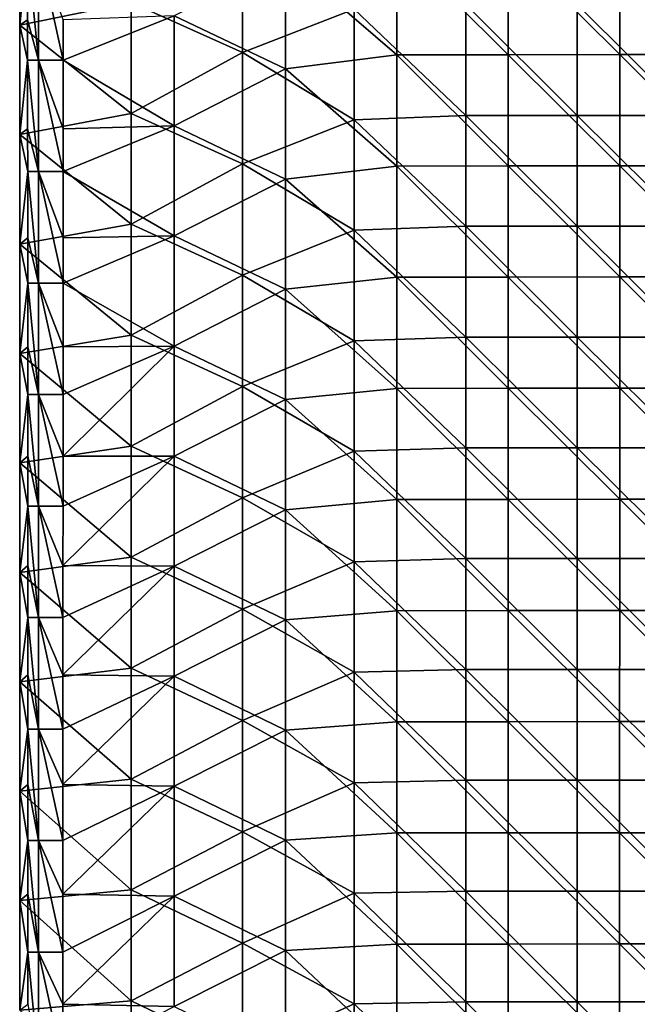
# Model space of a CAD drawing. Units: millimetres. Extents: x -92 to 92, y -92 to 92.
# Drawn here: x -92 to -76, y 18 to 44 of the extents above; entities that cross this region are included whole.
import ezdxf

# ---------------------------------------------------------------- set-up
doc = ezdxf.new("R2010")
doc.units = ezdxf.units.MM
doc.header["$LTSCALE"] = 33.366463
for name, color, linetype in [('1', 7, 'CONTINUOUS'), ('15', 7, 'CONTINUOUS'), ('2', 7, 'CONTINUOUS'), ('6', 7, 'CONTINUOUS')]:
    doc.layers.add(name, color=color, linetype=linetype)

msp = doc.modelspace()

# ---------------------------------------------------------------- linework, layer by layer
at = {"layer": '1', "linetype": 'Continuous'}
for points in [[(-92.5, 44.204, 64), (-92.5, 47.151, 64), (-89.5, 44.818, 64), (-92.5, 44.204, 64)], [(-86.497, 43.468, 64), (-89.5, 44.818, 64), (-86.497, 46.466, 64), (-86.497, 43.468, 64)], [(-83.494, 44.631, 64), (-86.497, 43.468, 64), (-86.497, 46.466, 64), (-83.494, 44.631, 64)], [(-89.5, 41.83, 64), (-92.5, 44.204, 64), (-89.5, 44.818, 64), (-89.5, 41.83, 64)], [(-89.5, 41.83, 64), (-89.5, 44.818, 64), (-86.497, 43.468, 64), (-89.5, 41.83, 64)], [(-83.494, 44.631, 64), (-83.494, 41.656, 64), (-86.497, 43.468, 64), (-83.494, 44.631, 64)], [(-80.491, 41.774, 64), (-83.494, 44.631, 64), (-80.491, 44.758, 64), (-80.491, 41.774, 64)], [(-83.494, 41.656, 64), (-83.494, 44.631, 64), (-80.491, 41.774, 64), (-83.494, 41.656, 64)], [(-80.491, 41.774, 64), (-80.491, 44.758, 64), (-77.488, 41.774, 64), (-80.491, 41.774, 64)], [(-77.488, 41.774, 64), (-80.491, 44.758, 64), (-77.488, 44.758, 64), (-77.488, 41.774, 64)], [(-77.488, 41.774, 64), (-77.488, 44.758, 64), (-74.485, 41.774, 64), (-77.488, 41.774, 64)], [(-74.485, 41.774, 64), (-77.488, 44.758, 64), (-74.485, 44.758, 64), (-74.485, 41.774, 64)], [(-92.5, 41.257, 64), (-92.5, 44.204, 64), (-89.5, 41.83, 64), (-92.5, 41.257, 64)], [(-86.497, 40.471, 64), (-89.5, 41.83, 64), (-86.497, 43.468, 64), (-86.497, 40.471, 64)], [(-83.494, 41.656, 64), (-86.497, 40.471, 64), (-86.497, 43.468, 64), (-83.494, 41.656, 64)], [(-89.5, 38.842, 64), (-92.5, 41.257, 64), (-89.5, 41.83, 64), (-89.5, 38.842, 64)], [(-89.5, 38.842, 64), (-89.5, 41.83, 64), (-86.497, 40.471, 64), (-89.5, 38.842, 64)], [(-83.494, 41.656, 64), (-83.494, 38.68, 64), (-86.497, 40.471, 64), (-83.494, 41.656, 64)], [(-80.491, 38.79, 64), (-83.494, 41.656, 64), (-80.491, 41.774, 64), (-80.491, 38.79, 64)], [(-83.494, 38.68, 64), (-83.494, 41.656, 64), (-80.491, 38.79, 64), (-83.494, 38.68, 64)], [(-80.491, 38.79, 64), (-80.491, 41.774, 64), (-77.488, 38.79, 64), (-80.491, 38.79, 64)], [(-77.488, 38.79, 64), (-80.491, 41.774, 64), (-77.488, 41.774, 64), (-77.488, 38.79, 64)], [(-77.488, 38.79, 64), (-77.488, 41.774, 64), (-74.485, 38.79, 64), (-77.488, 38.79, 64)], [(-74.485, 38.79, 64), (-77.488, 41.774, 64), (-74.485, 41.774, 64), (-74.485, 38.79, 64)], [(-92.5, 38.31, 64), (-92.5, 41.257, 64), (-89.5, 38.842, 64), (-92.5, 38.31, 64)], [(-86.497, 37.473, 64), (-89.5, 38.842, 64), (-86.497, 40.471, 64), (-86.497, 37.473, 64)], [(-83.494, 38.68, 64), (-86.497, 37.473, 64), (-86.497, 40.471, 64), (-83.494, 38.68, 64)], [(-89.5, 35.854, 64), (-92.5, 38.31, 64), (-89.5, 38.842, 64), (-89.5, 35.854, 64)], [(-89.5, 35.854, 64), (-89.5, 38.842, 64), (-86.497, 37.473, 64), (-89.5, 35.854, 64)], [(-80.491, 35.806, 64), (-83.494, 38.68, 64), (-80.491, 38.79, 64), (-80.491, 35.806, 64)], [(-80.491, 35.806, 64), (-80.491, 38.79, 64), (-77.488, 35.806, 64), (-80.491, 35.806, 64)], [(-77.488, 35.806, 64), (-80.491, 38.79, 64), (-77.488, 38.79, 64), (-77.488, 35.806, 64)], [(-77.488, 35.806, 64), (-77.488, 38.79, 64), (-74.485, 35.806, 64), (-77.488, 35.806, 64)], [(-74.485, 35.806, 64), (-77.488, 38.79, 64), (-74.485, 38.79, 64), (-74.485, 35.806, 64)], [(-83.494, 38.68, 64), (-83.494, 35.705, 64), (-86.497, 37.473, 64), (-83.494, 38.68, 64)], [(-83.494, 35.705, 64), (-83.494, 38.68, 64), (-80.491, 35.806, 64), (-83.494, 35.705, 64)], [(-92.5, 35.363, 64), (-92.5, 38.31, 64), (-89.5, 35.854, 64), (-92.5, 35.363, 64)], [(-86.497, 34.475, 64), (-89.5, 35.854, 64), (-86.497, 37.473, 64), (-86.497, 34.475, 64)], [(-83.494, 35.705, 64), (-86.497, 34.475, 64), (-86.497, 37.473, 64), (-83.494, 35.705, 64)], [(-89.5, 32.866, 64), (-92.5, 35.363, 64), (-89.5, 35.854, 64), (-89.5, 32.866, 64)], [(-89.5, 32.866, 64), (-89.5, 35.854, 64), (-86.497, 34.475, 64), (-89.5, 32.866, 64)], [(-80.491, 32.823, 64), (-83.494, 35.705, 64), (-80.491, 35.806, 64), (-80.491, 32.823, 64)], [(-80.491, 32.823, 64), (-80.491, 35.806, 64), (-77.488, 32.823, 64), (-80.491, 32.823, 64)], [(-77.488, 32.823, 64), (-80.491, 35.806, 64), (-77.488, 35.806, 64), (-77.488, 32.823, 64)], [(-77.488, 32.823, 64), (-77.488, 35.806, 64), (-74.485, 32.823, 64), (-77.488, 32.823, 64)], [(-74.485, 32.823, 64), (-77.488, 35.806, 64), (-74.485, 35.806, 64), (-74.485, 32.823, 64)], [(-83.494, 35.705, 64), (-83.494, 32.729, 64), (-86.497, 34.475, 64), (-83.494, 35.705, 64)], [(-83.494, 32.729, 64), (-83.494, 35.705, 64), (-80.491, 32.823, 64), (-83.494, 32.729, 64)], [(-92.5, 32.416, 64), (-92.5, 35.363, 64), (-89.5, 32.866, 64), (-92.5, 32.416, 64)], [(-86.497, 31.477, 64), (-89.5, 32.866, 64), (-86.497, 34.475, 64), (-86.497, 31.477, 64)], [(-83.494, 32.729, 64), (-86.497, 31.477, 64), (-86.497, 34.475, 64), (-83.494, 32.729, 64)], [(-89.5, 29.878, 64), (-92.5, 32.416, 64), (-89.5, 32.866, 64), (-89.5, 29.878, 64)], [(-89.5, 29.878, 64), (-89.5, 32.866, 64), (-86.497, 31.477, 64), (-89.5, 29.878, 64)], [(-83.494, 32.729, 64), (-83.494, 29.754, 64), (-86.497, 31.477, 64), (-83.494, 32.729, 64)], [(-80.491, 29.839, 64), (-83.494, 32.729, 64), (-80.491, 32.823, 64), (-80.491, 29.839, 64)], [(-83.494, 29.754, 64), (-83.494, 32.729, 64), (-80.491, 29.839, 64), (-83.494, 29.754, 64)], [(-80.491, 29.839, 64), (-80.491, 32.823, 64), (-77.488, 29.839, 64), (-80.491, 29.839, 64)], [(-77.488, 29.839, 64), (-80.491, 32.823, 64), (-77.488, 32.823, 64), (-77.488, 29.839, 64)], [(-77.488, 29.839, 64), (-77.488, 32.823, 64), (-74.485, 29.839, 64), (-77.488, 29.839, 64)], [(-74.485, 29.839, 64), (-77.488, 32.823, 64), (-74.485, 32.823, 64), (-74.485, 29.839, 64)], [(-92.5, 29.469, 64), (-92.5, 32.416, 64), (-89.5, 29.878, 64), (-92.5, 29.469, 64)], [(-86.497, 28.479, 64), (-89.5, 29.878, 64), (-86.497, 31.477, 64), (-86.497, 28.479, 64)], [(-83.494, 29.754, 64), (-86.497, 28.479, 64), (-86.497, 31.477, 64), (-83.494, 29.754, 64)], [(-89.5, 26.891, 64), (-92.5, 29.469, 64), (-89.5, 29.878, 64), (-89.5, 26.891, 64)], [(-89.5, 26.891, 64), (-89.5, 29.878, 64), (-86.497, 28.479, 64), (-89.5, 26.891, 64)], [(-83.494, 29.754, 64), (-83.494, 26.779, 64), (-86.497, 28.479, 64), (-83.494, 29.754, 64)], [(-80.491, 26.855, 64), (-83.494, 29.754, 64), (-80.491, 29.839, 64), (-80.491, 26.855, 64)], [(-83.494, 26.779, 64), (-83.494, 29.754, 64), (-80.491, 26.855, 64), (-83.494, 26.779, 64)], [(-80.491, 26.855, 64), (-80.491, 29.839, 64), (-77.488, 26.855, 64), (-80.491, 26.855, 64)], [(-77.488, 26.855, 64), (-80.491, 29.839, 64), (-77.488, 29.839, 64), (-77.488, 26.855, 64)], [(-77.488, 26.855, 64), (-77.488, 29.839, 64), (-74.485, 26.855, 64), (-77.488, 26.855, 64)], [(-74.485, 26.855, 64), (-77.488, 29.839, 64), (-74.485, 29.839, 64), (-74.485, 26.855, 64)], [(-92.5, 26.522, 64), (-92.5, 29.469, 64), (-89.5, 26.891, 64), (-92.5, 26.522, 64)], [(-86.497, 25.481, 64), (-89.5, 26.891, 64), (-86.497, 28.479, 64), (-86.497, 25.481, 64)], [(-83.494, 26.779, 64), (-86.497, 25.481, 64), (-86.497, 28.479, 64), (-83.494, 26.779, 64)], [(-89.5, 23.903, 64), (-92.5, 26.522, 64), (-89.5, 26.891, 64), (-89.5, 23.903, 64)], [(-89.5, 23.903, 64), (-89.5, 26.891, 64), (-86.497, 25.481, 64), (-89.5, 23.903, 64)], [(-80.491, 23.871, 64), (-83.494, 26.779, 64), (-80.491, 26.855, 64), (-80.491, 23.871, 64)], [(-80.491, 23.871, 64), (-80.491, 26.855, 64), (-77.488, 23.871, 64), (-80.491, 23.871, 64)], [(-77.488, 23.871, 64), (-80.491, 26.855, 64), (-77.488, 26.855, 64), (-77.488, 23.871, 64)], [(-77.488, 23.871, 64), (-77.488, 26.855, 64), (-74.485, 23.871, 64), (-77.488, 23.871, 64)], [(-74.485, 23.871, 64), (-77.488, 26.855, 64), (-74.485, 26.855, 64), (-74.485, 23.871, 64)], [(-92.5, 23.575, 64), (-92.5, 26.522, 64), (-89.5, 23.903, 64), (-92.5, 23.575, 64)], [(-83.494, 26.779, 64), (-83.494, 23.803, 64), (-86.497, 25.481, 64), (-83.494, 26.779, 64)], [(-83.494, 23.803, 64), (-83.494, 26.779, 64), (-80.491, 23.871, 64), (-83.494, 23.803, 64)], [(-86.497, 22.484, 64), (-89.5, 23.903, 64), (-86.497, 25.481, 64), (-86.497, 22.484, 64)], [(-83.494, 23.803, 64), (-86.497, 22.484, 64), (-86.497, 25.481, 64), (-83.494, 23.803, 64)], [(-89.5, 20.915, 64), (-92.5, 23.575, 64), (-89.5, 23.903, 64), (-89.5, 20.915, 64)], [(-89.5, 20.915, 64), (-89.5, 23.903, 64), (-86.497, 22.484, 64), (-89.5, 20.915, 64)], [(-80.491, 20.887, 64), (-83.494, 23.803, 64), (-80.491, 23.871, 64), (-80.491, 20.887, 64)], [(-80.491, 20.887, 64), (-80.491, 23.871, 64), (-77.488, 20.887, 64), (-80.491, 20.887, 64)], [(-77.488, 20.887, 64), (-80.491, 23.871, 64), (-77.488, 23.871, 64), (-77.488, 20.887, 64)], [(-77.488, 20.887, 64), (-77.488, 23.871, 64), (-74.485, 20.887, 64), (-77.488, 20.887, 64)], [(-74.485, 20.887, 64), (-77.488, 23.871, 64), (-74.485, 23.871, 64), (-74.485, 20.887, 64)], [(-83.494, 23.803, 64), (-83.494, 20.828, 64), (-86.497, 22.484, 64), (-83.494, 23.803, 64)], [(-83.494, 20.828, 64), (-83.494, 23.803, 64), (-80.491, 20.887, 64), (-83.494, 20.828, 64)], [(-92.5, 20.628, 64), (-92.5, 23.575, 64), (-89.5, 20.915, 64), (-92.5, 20.628, 64)], [(-86.497, 19.486, 64), (-89.5, 20.915, 64), (-86.497, 22.484, 64), (-86.497, 19.486, 64)], [(-83.494, 20.828, 64), (-86.497, 19.486, 64), (-86.497, 22.484, 64), (-83.494, 20.828, 64)], [(-89.5, 17.927, 64), (-92.5, 20.628, 64), (-89.5, 20.915, 64), (-89.5, 17.927, 64)], [(-89.5, 17.927, 64), (-89.5, 20.915, 64), (-86.497, 19.486, 64), (-89.5, 17.927, 64)], [(-83.494, 20.828, 64), (-83.494, 17.852, 64), (-86.497, 19.486, 64), (-83.494, 20.828, 64)], [(-80.491, 17.903, 64), (-83.494, 20.828, 64), (-80.491, 20.887, 64), (-80.491, 17.903, 64)], [(-83.494, 17.852, 64), (-83.494, 20.828, 64), (-80.491, 17.903, 64), (-83.494, 17.852, 64)], [(-80.491, 17.903, 64), (-80.491, 20.887, 64), (-77.488, 17.903, 64), (-80.491, 17.903, 64)], [(-77.488, 17.903, 64), (-80.491, 20.887, 64), (-77.488, 20.887, 64), (-77.488, 17.903, 64)], [(-77.488, 17.903, 64), (-77.488, 20.887, 64), (-74.485, 17.903, 64), (-77.488, 17.903, 64)], [(-74.485, 17.903, 64), (-77.488, 20.887, 64), (-74.485, 20.887, 64), (-74.485, 17.903, 64)], [(-92.5, 17.682, 64), (-92.5, 20.628, 64), (-89.5, 17.927, 64), (-92.5, 17.682, 64)], [(-86.497, 16.488, 64), (-89.5, 17.927, 64), (-86.497, 19.486, 64), (-86.497, 16.488, 64)], [(-83.494, 17.852, 64), (-86.497, 16.488, 64), (-86.497, 19.486, 64), (-83.494, 17.852, 64)], [(-89.5, 14.939, 64), (-92.5, 17.682, 64), (-89.5, 17.927, 64), (-89.5, 14.939, 64)], [(-89.5, 14.939, 64), (-89.5, 17.927, 64), (-86.497, 16.488, 64), (-89.5, 14.939, 64)], [(-83.494, 17.852, 64), (-83.494, 14.877, 64), (-86.497, 16.488, 64), (-83.494, 17.852, 64)], [(-80.491, 14.919, 64), (-83.494, 17.852, 64), (-80.491, 17.903, 64), (-80.491, 14.919, 64)], [(-83.494, 14.877, 64), (-83.494, 17.852, 64), (-80.491, 14.919, 64), (-83.494, 14.877, 64)], [(-80.491, 14.919, 64), (-80.491, 17.903, 64), (-77.488, 14.919, 64), (-80.491, 14.919, 64)], [(-77.488, 14.919, 64), (-80.491, 17.903, 64), (-77.488, 17.903, 64), (-77.488, 14.919, 64)], [(-77.488, 14.919, 64), (-77.488, 17.903, 64), (-74.485, 14.919, 64), (-77.488, 14.919, 64)], [(-74.485, 14.919, 64), (-77.488, 17.903, 64), (-74.485, 17.903, 64), (-74.485, 14.919, 64)]]:
    msp.add_3dface(points, dxfattribs=at)
at = {"layer": '15', "linetype": 'Continuous'}
for points in [[(-92.286, 46.268, 68.09), (-92.286, 44.352, 68.091), (-91.99, 43.265, 68.75), (-92.286, 46.268, 68.09)], [(-91.99, 46.268, 68.749), (-92.286, 46.268, 68.09), (-91.99, 43.265, 68.75), (-91.99, 46.268, 68.749)], [(-91.329, 43.266, 69.038), (-91.328, 44.352, 69.038), (-91.99, 46.268, 68.749), (-91.329, 43.266, 69.038)], [(-91.329, 43.266, 69.038), (-91.99, 46.268, 68.749), (-91.99, 43.265, 68.75), (-91.329, 43.266, 69.038)], [(-92.286, 44.352, 68.091), (-92.286, 43.265, 68.091), (-91.99, 43.265, 68.75), (-92.286, 44.352, 68.091)], [(-92.286, 43.265, 68.091), (-92.286, 41.417, 68.092), (-91.991, 40.262, 68.751), (-92.286, 43.265, 68.091)], [(-91.99, 43.265, 68.75), (-92.286, 43.265, 68.091), (-91.991, 40.262, 68.751), (-91.99, 43.265, 68.75)], [(-91.33, 40.263, 69.04), (-91.99, 43.265, 68.75), (-91.991, 40.262, 68.751), (-91.33, 40.263, 69.04)], [(-91.33, 41.417, 69.039), (-91.329, 43.266, 69.038), (-91.99, 43.265, 68.75), (-91.33, 41.417, 69.039)], [(-91.33, 40.263, 69.04), (-91.33, 41.417, 69.039), (-91.99, 43.265, 68.75), (-91.33, 40.263, 69.04)], [(-92.286, 41.417, 68.092), (-92.285, 40.262, 68.093), (-91.991, 40.262, 68.751), (-92.286, 41.417, 68.092)], [(-92.285, 40.262, 68.093), (-92.285, 38.48, 68.094), (-91.991, 37.259, 68.752), (-92.285, 40.262, 68.093)], [(-91.991, 40.262, 68.751), (-92.285, 40.262, 68.093), (-91.991, 37.259, 68.752), (-91.991, 40.262, 68.751)], [(-91.331, 38.48, 69.04), (-91.33, 40.263, 69.04), (-91.991, 40.262, 68.751), (-91.331, 38.48, 69.04)], [(-91.332, 37.26, 69.041), (-91.331, 38.48, 69.04), (-91.991, 40.262, 68.751), (-91.332, 37.26, 69.041)], [(-91.332, 37.26, 69.041), (-91.991, 40.262, 68.751), (-91.991, 37.259, 68.752), (-91.332, 37.26, 69.041)], [(-92.285, 38.48, 68.094), (-92.285, 37.259, 68.094), (-91.991, 37.259, 68.752), (-92.285, 38.48, 68.094)], [(-92.285, 37.259, 68.094), (-92.285, 35.54, 68.095), (-91.992, 34.256, 68.752), (-92.285, 37.259, 68.094)], [(-91.991, 37.259, 68.752), (-92.285, 37.259, 68.094), (-91.992, 34.256, 68.752), (-91.991, 37.259, 68.752)], [(-91.333, 34.257, 69.042), (-91.991, 37.259, 68.752), (-91.992, 34.256, 68.752), (-91.333, 34.257, 69.042)], [(-91.332, 35.541, 69.042), (-91.332, 37.26, 69.041), (-91.991, 37.259, 68.752), (-91.332, 35.541, 69.042)], [(-91.333, 34.257, 69.042), (-91.332, 35.541, 69.042), (-91.991, 37.259, 68.752), (-91.333, 34.257, 69.042)], [(-92.285, 35.54, 68.095), (-92.285, 34.256, 68.096), (-91.992, 34.256, 68.752), (-92.285, 35.54, 68.095)], [(-92.285, 34.256, 68.096), (-92.285, 32.599, 68.096), (-91.992, 31.253, 68.753), (-92.285, 34.256, 68.096)], [(-91.992, 34.256, 68.752), (-92.285, 34.256, 68.096), (-91.992, 31.253, 68.753), (-91.992, 34.256, 68.752)], [(-91.334, 32.599, 69.043), (-91.333, 34.257, 69.042), (-91.992, 34.256, 68.752), (-91.334, 32.599, 69.043)], [(-91.334, 31.254, 69.043), (-91.334, 32.599, 69.043), (-91.992, 34.256, 68.752), (-91.334, 31.254, 69.043)], [(-91.334, 31.254, 69.043), (-91.992, 34.256, 68.752), (-91.992, 31.253, 68.753), (-91.334, 31.254, 69.043)], [(-92.285, 32.599, 68.096), (-92.285, 31.253, 68.097), (-91.992, 31.253, 68.753), (-92.285, 32.599, 68.096)], [(-92.285, 31.253, 68.097), (-92.285, 29.655, 68.097), (-91.992, 28.25, 68.754), (-92.285, 31.253, 68.097)], [(-91.992, 31.253, 68.753), (-92.285, 31.253, 68.097), (-91.992, 28.25, 68.754), (-91.992, 31.253, 68.753)], [(-91.335, 29.655, 69.044), (-91.334, 31.254, 69.043), (-91.992, 31.253, 68.753), (-91.335, 29.655, 69.044)], [(-91.335, 28.251, 69.044), (-91.335, 29.655, 69.044), (-91.992, 31.253, 68.753), (-91.335, 28.251, 69.044)], [(-91.335, 28.251, 69.044), (-91.992, 31.253, 68.753), (-91.992, 28.25, 68.754), (-91.335, 28.251, 69.044)], [(-92.285, 29.655, 68.097), (-92.285, 28.251, 68.098), (-91.992, 28.25, 68.754), (-92.285, 29.655, 68.097)], [(-92.285, 28.251, 68.098), (-92.285, 26.709, 68.098), (-91.993, 25.247, 68.754), (-92.285, 28.251, 68.098)], [(-91.992, 28.25, 68.754), (-92.285, 28.251, 68.098), (-91.993, 25.247, 68.754), (-91.992, 28.25, 68.754)], [(-91.336, 25.248, 69.045), (-91.992, 28.25, 68.754), (-91.993, 25.247, 68.754), (-91.336, 25.248, 69.045)], [(-91.336, 26.709, 69.045), (-91.335, 28.251, 69.044), (-91.992, 28.25, 68.754), (-91.336, 26.709, 69.045)], [(-91.336, 25.248, 69.045), (-91.336, 26.709, 69.045), (-91.992, 28.25, 68.754), (-91.336, 25.248, 69.045)], [(-92.285, 26.709, 68.098), (-92.285, 25.248, 68.099), (-91.993, 25.247, 68.754), (-92.285, 26.709, 68.098)], [(-92.285, 25.248, 68.099), (-92.285, 23.757, 68.099), (-91.993, 22.244, 68.755), (-92.285, 25.248, 68.099)], [(-91.993, 25.247, 68.754), (-92.285, 25.248, 68.099), (-91.993, 22.244, 68.755), (-91.993, 25.247, 68.754)], [(-91.337, 23.757, 69.045), (-91.336, 25.248, 69.045), (-91.993, 25.247, 68.754), (-91.337, 23.757, 69.045)], [(-91.337, 22.245, 69.046), (-91.337, 23.757, 69.045), (-91.993, 25.247, 68.754), (-91.337, 22.245, 69.046)], [(-91.337, 22.245, 69.046), (-91.993, 25.247, 68.754), (-91.993, 22.244, 68.755), (-91.337, 22.245, 69.046)], [(-92.285, 23.757, 68.099), (-92.285, 22.245, 68.099), (-91.993, 22.244, 68.755), (-92.285, 23.757, 68.099)], [(-92.285, 22.245, 68.099), (-92.285, 20.799, 68.1), (-91.993, 19.241, 68.755), (-92.285, 22.245, 68.099)], [(-91.993, 22.244, 68.755), (-92.285, 22.245, 68.099), (-91.993, 19.241, 68.755), (-91.993, 22.244, 68.755)], [(-91.337, 20.799, 69.046), (-91.337, 22.245, 69.046), (-91.993, 22.244, 68.755), (-91.337, 20.799, 69.046)], [(-91.338, 19.242, 69.046), (-91.337, 20.799, 69.046), (-91.993, 22.244, 68.755), (-91.338, 19.242, 69.046)], [(-91.338, 19.242, 69.046), (-91.993, 22.244, 68.755), (-91.993, 19.241, 68.755), (-91.338, 19.242, 69.046)], [(-92.285, 20.799, 68.1), (-92.285, 19.242, 68.1), (-91.993, 19.241, 68.755), (-92.285, 20.799, 68.1)], [(-92.285, 19.242, 68.1), (-92.285, 17.836, 68.1), (-91.993, 16.238, 68.756), (-92.285, 19.242, 68.1)], [(-91.993, 19.241, 68.755), (-92.285, 19.242, 68.1), (-91.993, 16.238, 68.756), (-91.993, 19.241, 68.755)], [(-91.338, 17.837, 69.047), (-91.338, 19.242, 69.046), (-91.993, 19.241, 68.755), (-91.338, 17.837, 69.047)], [(-91.338, 16.239, 69.047), (-91.338, 17.837, 69.047), (-91.993, 19.241, 68.755), (-91.338, 16.239, 69.047)], [(-91.338, 16.239, 69.047), (-91.993, 19.241, 68.755), (-91.993, 16.238, 68.756), (-91.338, 16.239, 69.047)]]:
    msp.add_3dface(points, dxfattribs=at)
at = {"layer": '2', "linetype": 'Continuous'}
for points in [[(-92.5, 47.151, 64), (-92.5, 44.204, 64), (-92.286, 46.268, 68.09), (-92.5, 47.151, 64)], [(-92.286, 46.268, 68.09), (-92.5, 44.204, 64), (-92.286, 44.352, 68.091), (-92.286, 46.268, 68.09)], [(-92.286, 44.352, 68.091), (-92.5, 44.204, 64), (-92.286, 43.265, 68.091), (-92.286, 44.352, 68.091)], [(-92.5, 44.204, 64), (-92.5, 41.257, 64), (-92.286, 43.265, 68.091), (-92.5, 44.204, 64)], [(-92.286, 43.265, 68.091), (-92.5, 41.257, 64), (-92.286, 41.417, 68.092), (-92.286, 43.265, 68.091)], [(-92.286, 41.417, 68.092), (-92.5, 41.257, 64), (-92.285, 40.262, 68.093), (-92.286, 41.417, 68.092)], [(-92.5, 41.257, 64), (-92.5, 38.31, 64), (-92.285, 40.262, 68.093), (-92.5, 41.257, 64)], [(-92.285, 40.262, 68.093), (-92.5, 38.31, 64), (-92.285, 38.48, 68.094), (-92.285, 40.262, 68.093)], [(-92.285, 38.48, 68.094), (-92.5, 38.31, 64), (-92.285, 37.259, 68.094), (-92.285, 38.48, 68.094)], [(-92.5, 38.31, 64), (-92.5, 35.363, 64), (-92.285, 37.259, 68.094), (-92.5, 38.31, 64)], [(-92.285, 37.259, 68.094), (-92.5, 35.363, 64), (-92.285, 35.54, 68.095), (-92.285, 37.259, 68.094)], [(-92.285, 35.54, 68.095), (-92.5, 35.363, 64), (-92.285, 34.256, 68.096), (-92.285, 35.54, 68.095)], [(-92.5, 35.363, 64), (-92.5, 32.416, 64), (-92.285, 34.256, 68.096), (-92.5, 35.363, 64)], [(-92.285, 34.256, 68.096), (-92.5, 32.416, 64), (-92.285, 32.599, 68.096), (-92.285, 34.256, 68.096)], [(-92.285, 32.599, 68.096), (-92.5, 32.416, 64), (-92.285, 31.253, 68.097), (-92.285, 32.599, 68.096)], [(-92.5, 32.416, 64), (-92.5, 29.469, 64), (-92.285, 31.253, 68.097), (-92.5, 32.416, 64)], [(-92.285, 31.253, 68.097), (-92.5, 29.469, 64), (-92.285, 29.655, 68.097), (-92.285, 31.253, 68.097)], [(-92.285, 29.655, 68.097), (-92.5, 29.469, 64), (-92.285, 28.251, 68.098), (-92.285, 29.655, 68.097)], [(-92.5, 29.469, 64), (-92.5, 26.522, 64), (-92.285, 28.251, 68.098), (-92.5, 29.469, 64)], [(-92.285, 28.251, 68.098), (-92.5, 26.522, 64), (-92.285, 26.709, 68.098), (-92.285, 28.251, 68.098)], [(-92.285, 26.709, 68.098), (-92.5, 26.522, 64), (-92.285, 25.248, 68.099), (-92.285, 26.709, 68.098)], [(-92.5, 26.522, 64), (-92.5, 23.575, 64), (-92.285, 25.248, 68.099), (-92.5, 26.522, 64)], [(-92.285, 25.248, 68.099), (-92.5, 23.575, 64), (-92.285, 23.757, 68.099), (-92.285, 25.248, 68.099)], [(-92.285, 23.757, 68.099), (-92.5, 23.575, 64), (-92.285, 22.245, 68.099), (-92.285, 23.757, 68.099)], [(-92.5, 23.575, 64), (-92.5, 20.628, 64), (-92.285, 22.245, 68.099), (-92.5, 23.575, 64)], [(-92.285, 22.245, 68.099), (-92.5, 20.628, 64), (-92.285, 20.799, 68.1), (-92.285, 22.245, 68.099)], [(-92.285, 20.799, 68.1), (-92.5, 20.628, 64), (-92.285, 19.242, 68.1), (-92.285, 20.799, 68.1)], [(-92.5, 20.628, 64), (-92.5, 17.682, 64), (-92.285, 19.242, 68.1), (-92.5, 20.628, 64)], [(-92.285, 19.242, 68.1), (-92.5, 17.682, 64), (-92.285, 17.836, 68.1), (-92.285, 19.242, 68.1)]]:
    msp.add_3dface(points, dxfattribs=at)
at = {"layer": '6', "linetype": 'Continuous'}
for points in [[(-79.345, 46.403, 69.486), (-82.345, 46.396, 69.379), (-79.345, 43.41, 69.506), (-79.345, 46.403, 69.486)], [(-76.345, 46.405, 69.588), (-79.345, 46.403, 69.486), (-76.345, 43.411, 69.613), (-76.345, 46.405, 69.588)], [(-79.345, 46.403, 69.486), (-79.345, 43.41, 69.506), (-76.345, 43.411, 69.613), (-79.345, 46.403, 69.486)], [(-73.344, 46.406, 69.687), (-76.345, 46.405, 69.588), (-73.344, 43.413, 69.716), (-73.344, 46.406, 69.687)], [(-76.345, 46.405, 69.588), (-76.345, 43.411, 69.613), (-73.344, 43.413, 69.716), (-76.345, 46.405, 69.588)], [(-82.345, 43.403, 69.395), (-82.345, 46.396, 69.379), (-85.345, 45.993, 69.27), (-82.345, 43.403, 69.395)], [(-82.345, 46.396, 69.379), (-82.345, 43.403, 69.395), (-79.345, 43.41, 69.506), (-82.345, 46.396, 69.379)], [(-85.345, 45.993, 69.27), (-88.345, 44.454, 69.159), (-85.345, 43.026, 69.282), (-85.345, 45.993, 69.27)], [(-82.345, 43.403, 69.395), (-85.345, 45.993, 69.27), (-85.345, 43.026, 69.282), (-82.345, 43.403, 69.395)], [(-91.328, 44.352, 69.038), (-91.329, 43.266, 69.038), (-88.345, 44.454, 69.159), (-91.328, 44.352, 69.038)], [(-88.345, 44.454, 69.159), (-91.329, 43.266, 69.038), (-88.345, 41.49, 69.165), (-88.345, 44.454, 69.159)], [(-88.345, 44.454, 69.159), (-88.345, 41.49, 69.165), (-85.345, 43.026, 69.282), (-88.345, 44.454, 69.159)], [(-91.329, 43.266, 69.038), (-91.33, 41.417, 69.039), (-88.345, 41.49, 69.165), (-91.329, 43.266, 69.038)], [(-82.345, 40.41, 69.41), (-82.345, 43.403, 69.395), (-85.345, 43.026, 69.282), (-82.345, 40.41, 69.41)], [(-79.345, 43.41, 69.506), (-82.345, 43.403, 69.395), (-79.345, 40.416, 69.525), (-79.345, 43.41, 69.506)], [(-82.345, 43.403, 69.395), (-82.345, 40.41, 69.41), (-79.345, 40.416, 69.525), (-82.345, 43.403, 69.395)], [(-76.345, 43.411, 69.613), (-79.345, 43.41, 69.506), (-76.345, 40.417, 69.636), (-76.345, 43.411, 69.613)], [(-79.345, 43.41, 69.506), (-79.345, 40.416, 69.525), (-76.345, 40.417, 69.636), (-79.345, 43.41, 69.506)], [(-73.344, 43.413, 69.716), (-76.345, 43.411, 69.613), (-73.345, 40.419, 69.743), (-73.344, 43.413, 69.716)], [(-76.345, 43.411, 69.613), (-76.345, 40.417, 69.636), (-73.345, 40.419, 69.743), (-76.345, 43.411, 69.613)], [(-85.345, 43.026, 69.282), (-88.345, 41.49, 69.165), (-85.345, 40.058, 69.292), (-85.345, 43.026, 69.282)], [(-82.345, 40.41, 69.41), (-85.345, 43.026, 69.282), (-85.345, 40.058, 69.292), (-82.345, 40.41, 69.41)], [(-91.33, 41.417, 69.039), (-91.33, 40.263, 69.04), (-88.345, 41.49, 69.165), (-91.33, 41.417, 69.039)], [(-88.345, 41.49, 69.165), (-91.33, 40.263, 69.04), (-88.345, 38.527, 69.171), (-88.345, 41.49, 69.165)], [(-88.345, 41.49, 69.165), (-88.345, 38.527, 69.171), (-85.345, 40.058, 69.292), (-88.345, 41.49, 69.165)], [(-82.346, 37.417, 69.424), (-82.345, 40.41, 69.41), (-85.345, 40.058, 69.292), (-82.346, 37.417, 69.424)], [(-82.345, 40.41, 69.41), (-82.346, 37.417, 69.424), (-79.346, 37.422, 69.543), (-82.345, 40.41, 69.41)], [(-79.345, 40.416, 69.525), (-82.345, 40.41, 69.41), (-79.346, 37.422, 69.543), (-79.345, 40.416, 69.525)], [(-79.345, 40.416, 69.525), (-79.346, 37.422, 69.543), (-76.346, 37.424, 69.658), (-79.345, 40.416, 69.525)], [(-76.345, 40.417, 69.636), (-79.345, 40.416, 69.525), (-76.346, 37.424, 69.658), (-76.345, 40.417, 69.636)], [(-76.345, 40.417, 69.636), (-76.346, 37.424, 69.658), (-73.345, 37.425, 69.768), (-76.345, 40.417, 69.636)], [(-73.345, 40.419, 69.743), (-76.345, 40.417, 69.636), (-73.345, 37.425, 69.768), (-73.345, 40.419, 69.743)], [(-91.33, 40.263, 69.04), (-91.331, 38.48, 69.04), (-88.345, 38.527, 69.171), (-91.33, 40.263, 69.04)], [(-85.345, 40.058, 69.292), (-88.345, 38.527, 69.171), (-85.345, 37.091, 69.302), (-85.345, 40.058, 69.292)], [(-82.346, 37.417, 69.424), (-85.345, 40.058, 69.292), (-85.345, 37.091, 69.302), (-82.346, 37.417, 69.424)], [(-91.331, 38.48, 69.04), (-91.332, 37.26, 69.041), (-88.345, 38.527, 69.171), (-91.331, 38.48, 69.04)], [(-88.345, 38.527, 69.171), (-91.332, 37.26, 69.041), (-88.345, 35.563, 69.176), (-88.345, 38.527, 69.171)], [(-88.345, 38.527, 69.171), (-88.345, 35.563, 69.176), (-85.345, 37.091, 69.302), (-88.345, 38.527, 69.171)], [(-82.346, 34.424, 69.437), (-82.346, 37.417, 69.424), (-85.345, 37.091, 69.302), (-82.346, 34.424, 69.437)], [(-79.346, 37.422, 69.543), (-82.346, 37.417, 69.424), (-79.346, 34.429, 69.56), (-79.346, 37.422, 69.543)], [(-82.346, 37.417, 69.424), (-82.346, 34.424, 69.437), (-79.346, 34.429, 69.56), (-82.346, 37.417, 69.424)], [(-76.346, 37.424, 69.658), (-79.346, 37.422, 69.543), (-76.346, 34.43, 69.678), (-76.346, 37.424, 69.658)], [(-79.346, 37.422, 69.543), (-79.346, 34.429, 69.56), (-76.346, 34.43, 69.678), (-79.346, 37.422, 69.543)], [(-73.345, 37.425, 69.768), (-76.346, 37.424, 69.658), (-73.346, 34.431, 69.791), (-73.345, 37.425, 69.768)], [(-76.346, 37.424, 69.658), (-76.346, 34.43, 69.678), (-73.346, 34.431, 69.791), (-76.346, 37.424, 69.658)], [(-91.332, 37.26, 69.041), (-91.332, 35.541, 69.042), (-88.345, 35.563, 69.176), (-91.332, 37.26, 69.041)], [(-85.345, 37.091, 69.302), (-88.345, 35.563, 69.176), (-85.346, 34.124, 69.311), (-85.345, 37.091, 69.302)], [(-82.346, 34.424, 69.437), (-85.345, 37.091, 69.302), (-85.346, 34.124, 69.311), (-82.346, 34.424, 69.437)], [(-91.333, 34.257, 69.042), (-91.334, 32.599, 69.043), (-88.345, 35.563, 69.176), (-91.333, 34.257, 69.042)], [(-88.345, 35.563, 69.176), (-91.334, 32.599, 69.043), (-88.345, 32.6, 69.181), (-88.345, 35.563, 69.176)], [(-91.332, 35.541, 69.042), (-91.333, 34.257, 69.042), (-88.345, 35.563, 69.176), (-91.332, 35.541, 69.042)], [(-88.345, 35.563, 69.176), (-88.345, 32.6, 69.181), (-85.346, 34.124, 69.311), (-88.345, 35.563, 69.176)], [(-82.346, 31.43, 69.449), (-82.346, 34.424, 69.437), (-85.346, 34.124, 69.311), (-82.346, 31.43, 69.449)], [(-79.346, 34.429, 69.56), (-82.346, 34.424, 69.437), (-79.346, 31.435, 69.575), (-79.346, 34.429, 69.56)], [(-82.346, 34.424, 69.437), (-82.346, 31.43, 69.449), (-79.346, 31.435, 69.575), (-82.346, 34.424, 69.437)], [(-76.346, 34.43, 69.678), (-79.346, 34.429, 69.56), (-76.346, 31.436, 69.696), (-76.346, 34.43, 69.678)], [(-79.346, 34.429, 69.56), (-79.346, 31.435, 69.575), (-76.346, 31.436, 69.696), (-79.346, 34.429, 69.56)], [(-73.346, 34.431, 69.791), (-76.346, 34.43, 69.678), (-73.346, 31.437, 69.813), (-73.346, 34.431, 69.791)], [(-76.346, 34.43, 69.678), (-76.346, 31.436, 69.696), (-73.346, 31.437, 69.813), (-76.346, 34.43, 69.678)], [(-85.346, 34.124, 69.311), (-88.345, 32.6, 69.181), (-85.346, 31.157, 69.319), (-85.346, 34.124, 69.311)], [(-82.346, 31.43, 69.449), (-85.346, 34.124, 69.311), (-85.346, 31.157, 69.319), (-82.346, 31.43, 69.449)], [(-91.334, 31.254, 69.043), (-91.335, 29.655, 69.044), (-88.345, 32.6, 69.181), (-91.334, 31.254, 69.043)], [(-88.345, 32.6, 69.181), (-91.335, 29.655, 69.044), (-88.345, 29.636, 69.185), (-88.345, 32.6, 69.181)], [(-91.334, 32.599, 69.043), (-91.334, 31.254, 69.043), (-88.345, 32.6, 69.181), (-91.334, 32.599, 69.043)], [(-88.345, 32.6, 69.181), (-88.345, 29.636, 69.185), (-85.346, 31.157, 69.319), (-88.345, 32.6, 69.181)], [(-82.346, 28.437, 69.459), (-82.346, 31.43, 69.449), (-85.346, 31.157, 69.319), (-82.346, 28.437, 69.459)], [(-79.346, 31.435, 69.575), (-82.346, 31.43, 69.449), (-79.346, 28.441, 69.588), (-79.346, 31.435, 69.575)], [(-82.346, 31.43, 69.449), (-82.346, 28.437, 69.459), (-79.346, 28.441, 69.588), (-82.346, 31.43, 69.449)], [(-76.346, 31.436, 69.696), (-79.346, 31.435, 69.575), (-76.346, 28.442, 69.713), (-76.346, 31.436, 69.696)], [(-79.346, 31.435, 69.575), (-79.346, 28.441, 69.588), (-76.346, 28.442, 69.713), (-79.346, 31.435, 69.575)], [(-73.346, 31.437, 69.813), (-76.346, 31.436, 69.696), (-73.346, 28.443, 69.832), (-73.346, 31.437, 69.813)], [(-76.346, 31.436, 69.696), (-76.346, 28.442, 69.713), (-73.346, 28.443, 69.832), (-76.346, 31.436, 69.696)], [(-85.346, 31.157, 69.319), (-88.345, 29.636, 69.185), (-85.346, 28.189, 69.326), (-85.346, 31.157, 69.319)], [(-82.346, 28.437, 69.459), (-85.346, 31.157, 69.319), (-85.346, 28.189, 69.326), (-82.346, 28.437, 69.459)], [(-91.335, 28.251, 69.044), (-91.336, 26.709, 69.045), (-88.345, 29.636, 69.185), (-91.335, 28.251, 69.044)], [(-88.345, 29.636, 69.185), (-91.336, 26.709, 69.045), (-88.345, 26.672, 69.189), (-88.345, 29.636, 69.185)], [(-91.335, 29.655, 69.044), (-91.335, 28.251, 69.044), (-88.345, 29.636, 69.185), (-91.335, 29.655, 69.044)], [(-88.345, 29.636, 69.185), (-88.345, 26.672, 69.189), (-85.346, 28.189, 69.326), (-88.345, 29.636, 69.185)], [(-82.346, 25.444, 69.469), (-82.346, 28.437, 69.459), (-85.346, 28.189, 69.326), (-82.346, 25.444, 69.469)], [(-79.346, 28.441, 69.588), (-82.346, 28.437, 69.459), (-79.347, 25.447, 69.601), (-79.346, 28.441, 69.588)], [(-82.346, 28.437, 69.459), (-82.346, 25.444, 69.469), (-79.347, 25.447, 69.601), (-82.346, 28.437, 69.459)], [(-79.346, 28.441, 69.588), (-79.347, 25.447, 69.601), (-76.347, 25.448, 69.728), (-79.346, 28.441, 69.588)], [(-76.346, 28.442, 69.713), (-79.346, 28.441, 69.588), (-76.347, 25.448, 69.728), (-76.346, 28.442, 69.713)], [(-76.346, 28.442, 69.713), (-76.347, 25.448, 69.728), (-73.346, 25.449, 69.85), (-76.346, 28.442, 69.713)], [(-73.346, 28.443, 69.832), (-76.346, 28.442, 69.713), (-73.346, 25.449, 69.85), (-73.346, 28.443, 69.832)], [(-85.346, 28.189, 69.326), (-88.345, 26.672, 69.189), (-85.346, 25.222, 69.333), (-85.346, 28.189, 69.326)], [(-82.346, 25.444, 69.469), (-85.346, 28.189, 69.326), (-85.346, 25.222, 69.333), (-82.346, 25.444, 69.469)], [(-91.336, 25.248, 69.045), (-91.337, 23.757, 69.045), (-88.345, 26.672, 69.189), (-91.336, 25.248, 69.045)], [(-88.345, 26.672, 69.189), (-91.337, 23.757, 69.045), (-88.345, 23.709, 69.193), (-88.345, 26.672, 69.189)], [(-91.336, 26.709, 69.045), (-91.336, 25.248, 69.045), (-88.345, 26.672, 69.189), (-91.336, 26.709, 69.045)], [(-88.345, 26.672, 69.189), (-88.345, 23.709, 69.193), (-85.346, 25.222, 69.333), (-88.345, 26.672, 69.189)], [(-85.346, 25.222, 69.333), (-88.345, 23.709, 69.193), (-85.346, 22.255, 69.339), (-85.346, 25.222, 69.333)], [(-82.346, 22.45, 69.478), (-82.346, 25.444, 69.469), (-85.346, 25.222, 69.333), (-82.346, 22.45, 69.478)], [(-82.346, 22.45, 69.478), (-85.346, 25.222, 69.333), (-85.346, 22.255, 69.339), (-82.346, 22.45, 69.478)], [(-79.347, 25.447, 69.601), (-82.346, 25.444, 69.469), (-79.347, 22.454, 69.612), (-79.347, 25.447, 69.601)], [(-82.346, 25.444, 69.469), (-82.346, 22.45, 69.478), (-79.347, 22.454, 69.612), (-82.346, 25.444, 69.469)], [(-76.347, 25.448, 69.728), (-79.347, 25.447, 69.601), (-76.347, 22.455, 69.741), (-76.347, 25.448, 69.728)], [(-79.347, 25.447, 69.601), (-79.347, 22.454, 69.612), (-76.347, 22.455, 69.741), (-79.347, 25.447, 69.601)], [(-73.346, 25.449, 69.85), (-76.347, 25.448, 69.728), (-73.347, 22.455, 69.865), (-73.346, 25.449, 69.85)], [(-76.347, 25.448, 69.728), (-76.347, 22.455, 69.741), (-73.347, 22.455, 69.865), (-76.347, 25.448, 69.728)], [(-91.337, 23.757, 69.045), (-91.337, 22.245, 69.046), (-88.345, 23.709, 69.193), (-91.337, 23.757, 69.045)], [(-91.337, 22.245, 69.046), (-91.337, 20.799, 69.046), (-88.345, 23.709, 69.193), (-91.337, 22.245, 69.046)], [(-88.345, 23.709, 69.193), (-91.337, 20.799, 69.046), (-88.345, 20.745, 69.196), (-88.345, 23.709, 69.193)], [(-88.345, 23.709, 69.193), (-88.345, 20.745, 69.196), (-85.346, 22.255, 69.339), (-88.345, 23.709, 69.193)], [(-82.347, 19.457, 69.485), (-82.346, 22.45, 69.478), (-85.346, 22.255, 69.339), (-82.347, 19.457, 69.485)], [(-82.346, 22.45, 69.478), (-82.347, 19.457, 69.485), (-79.347, 19.46, 69.621), (-82.346, 22.45, 69.478)], [(-79.347, 22.454, 69.612), (-82.346, 22.45, 69.478), (-79.347, 19.46, 69.621), (-79.347, 22.454, 69.612)], [(-76.347, 22.455, 69.741), (-79.347, 22.454, 69.612), (-76.347, 19.461, 69.753), (-76.347, 22.455, 69.741)], [(-79.347, 22.454, 69.612), (-79.347, 19.46, 69.621), (-76.347, 19.461, 69.753), (-79.347, 22.454, 69.612)], [(-76.347, 22.455, 69.741), (-76.347, 19.461, 69.753), (-73.347, 19.461, 69.879), (-76.347, 22.455, 69.741)], [(-73.347, 22.455, 69.865), (-76.347, 22.455, 69.741), (-73.347, 19.461, 69.879), (-73.347, 22.455, 69.865)], [(-85.346, 22.255, 69.339), (-88.345, 20.745, 69.196), (-85.346, 19.288, 69.344), (-85.346, 22.255, 69.339)], [(-82.347, 19.457, 69.485), (-85.346, 22.255, 69.339), (-85.346, 19.288, 69.344), (-82.347, 19.457, 69.485)], [(-91.337, 20.799, 69.046), (-91.338, 19.242, 69.046), (-88.345, 20.745, 69.196), (-91.337, 20.799, 69.046)], [(-91.338, 19.242, 69.046), (-91.338, 17.837, 69.047), (-88.345, 20.745, 69.196), (-91.338, 19.242, 69.046)], [(-88.345, 20.745, 69.196), (-91.338, 17.837, 69.047), (-88.345, 17.782, 69.199), (-88.345, 20.745, 69.196)], [(-88.345, 20.745, 69.196), (-88.345, 17.782, 69.199), (-85.346, 19.288, 69.344), (-88.345, 20.745, 69.196)], [(-82.347, 16.464, 69.492), (-82.347, 19.457, 69.485), (-85.346, 19.288, 69.344), (-82.347, 16.464, 69.492)], [(-79.347, 19.46, 69.621), (-82.347, 19.457, 69.485), (-79.347, 16.466, 69.63), (-79.347, 19.46, 69.621)], [(-82.347, 19.457, 69.485), (-82.347, 16.464, 69.492), (-79.347, 16.466, 69.63), (-82.347, 19.457, 69.485)], [(-76.347, 19.461, 69.753), (-79.347, 19.46, 69.621), (-76.347, 16.467, 69.762), (-76.347, 19.461, 69.753)], [(-79.347, 19.46, 69.621), (-79.347, 16.466, 69.63), (-76.347, 16.467, 69.762), (-79.347, 19.46, 69.621)], [(-76.347, 19.461, 69.753), (-76.347, 16.467, 69.762), (-73.347, 16.467, 69.89), (-76.347, 19.461, 69.753)], [(-73.347, 19.461, 69.879), (-76.347, 19.461, 69.753), (-73.347, 16.467, 69.89), (-73.347, 19.461, 69.879)], [(-85.346, 19.288, 69.344), (-88.345, 17.782, 69.199), (-85.346, 16.32, 69.349), (-85.346, 19.288, 69.344)], [(-82.347, 16.464, 69.492), (-85.346, 19.288, 69.344), (-85.346, 16.32, 69.349), (-82.347, 16.464, 69.492)], [(-91.338, 17.837, 69.047), (-91.338, 16.239, 69.047), (-88.345, 17.782, 69.199), (-91.338, 17.837, 69.047)]]:
    msp.add_3dface(points, dxfattribs=at)

doc.saveas('drawing.dxf')
